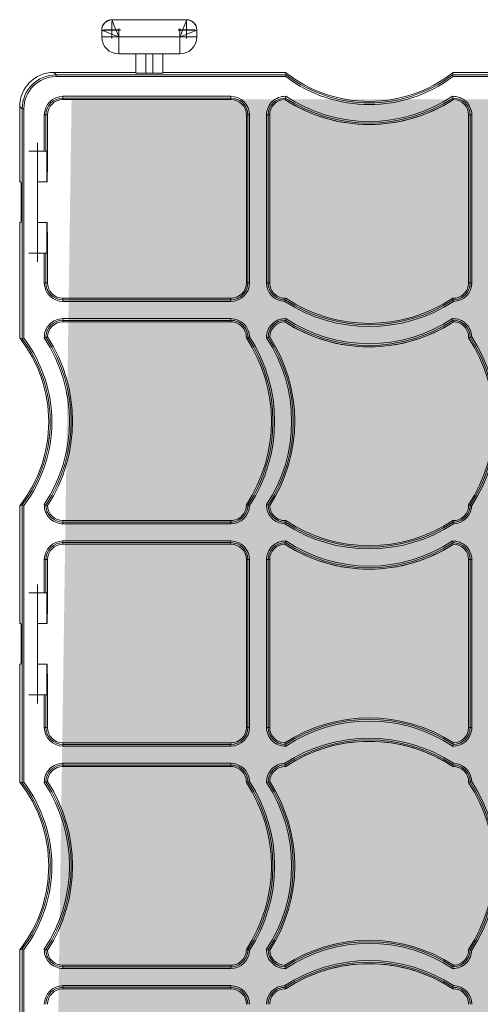
# Model space of a CAD drawing. Units: millimetres. Extents: x 1021 to 2507, y 5529 to 7200.
# Drawn here: x 1155 to 1290, y 6913 to 7200 of the extents above; entities that cross this region are included whole.
import ezdxf

# ---------------------------------------------------------------- set-up
doc = ezdxf.new("R2010")
doc.units = ezdxf.units.MM
doc.header["$MEASUREMENT"] = 0
doc.layers.add('clear stone. hatch', color=35, linetype='Continuous', lineweight=0)
doc.layers.add('eco50. multi', color=7, linetype='Continuous')

# ---------------------------------------------------------------- blocks, each defined once
blk = doc.blocks.new('SW_CENTERMARKSYMBOL_183')
at = {"color": 7, "linetype": 'Continuous', "lineweight": 0}
for q in [(-1.25, 0), (0, 1.25), (0, -1.25), (1.25, 0)]:
    blk.add_line((0, 0), q, dxfattribs=at)
blk = doc.blocks.new('SW_CENTERMARKSYMBOL_182')
at = {"color": 7, "linetype": 'Continuous', "lineweight": 0}
for q in [(-1.25, 0), (0, 1.25), (0, -1.25), (1.25, 0)]:
    blk.add_line((0, 0), q, dxfattribs=at)
blk = doc.blocks.new('SW_CENTERMARKSYMBOL_157')
at = {"color": 7, "linetype": 'Continuous', "lineweight": 0}
for q in [(-1.25, 0), (0, 1.25), (0, -1.25), (1.25, 0)]:
    blk.add_line((0, 0), q, dxfattribs=at)
blk = doc.blocks.new('SW_CENTERMARKSYMBOL_181')
at = {"color": 7, "linetype": 'Continuous', "lineweight": 0}
for q in [(-1.25, 0), (0, 1.25), (0, -1.25), (1.25, 0)]:
    blk.add_line((0, 0), q, dxfattribs=at)
blk = doc.blocks.new('SW_CENTERMARKSYMBOL_180')
at = {"color": 7, "linetype": 'Continuous', "lineweight": 0}
for q in [(-1.25, 0), (0, 1.25), (0, -1.25), (1.25, 0)]:
    blk.add_line((0, 0), q, dxfattribs=at)
blk = doc.blocks.new('SW_CENTERMARKSYMBOL_156')
at = {"color": 7, "linetype": 'Continuous', "lineweight": 0}
for q in [(-1.25, 0), (0, 1.25), (0, -1.25), (1.25, 0)]:
    blk.add_line((0, 0), q, dxfattribs=at)
blk = doc.blocks.new('SW_CENTERMARKSYMBOL_189')
at = {"color": 7, "linetype": 'Continuous', "lineweight": 0}
for q in [(-1.25, 0), (0, 1.25), (0, -1.25), (1.25, 0)]:
    blk.add_line((0, 0), q, dxfattribs=at)
blk = doc.blocks.new('SW_CENTERMARKSYMBOL_188')
at = {"color": 7, "linetype": 'Continuous', "lineweight": 0}
for q in [(-1.25, 0), (0, 1.25), (0, -1.25), (1.25, 0)]:
    blk.add_line((0, 0), q, dxfattribs=at)
blk = doc.blocks.new('SW_CENTERMARKSYMBOL_185')
at = {"color": 7, "linetype": 'Continuous', "lineweight": 0}
for q in [(-1.25, 0), (0, 1.25), (0, -1.25), (1.25, 0)]:
    blk.add_line((0, 0), q, dxfattribs=at)
blk = doc.blocks.new('SW_CENTERMARKSYMBOL_184')
at = {"color": 7, "linetype": 'Continuous', "lineweight": 0}
for q in [(-1.25, 0), (0, 1.25), (0, -1.25), (1.25, 0)]:
    blk.add_line((0, 0), q, dxfattribs=at)
blk = doc.blocks.new('e30 4x3 panels')
at = {"color": 7, "linetype": 'Continuous', "lineweight": 15}
for p, q in [((16.96, 1014.67), (38.74, 1014.67)), ((16.96, 1014.59), (38.74, 1014.59)), ((13.99, 1011.62), (13.99, 1011.7)), ((13.99, 1009.64), (13.99, 1011.62)), ((41.71, 1011.7), (41.71, 1011.62)), ((41.71, 1011.62), (41.71, 1009.64)), ((18.94, 1009.64), (13.99, 1009.64)), ((36.76, 1009.64), (18.94, 1009.64)), ((18.94, 1009.64), (18.94, 1004.69)), ((41.71, 1009.64), (36.76, 1009.64)), ((36.76, 1004.69), (36.76, 1009.64)), ((36.76, 1004.69), (18.94, 1004.69)), ((23.89, 999.1), (23.89, 1004.69)), ((26.86, 1004.69), (26.86, 999.05)), ((28.84, 999.05), (28.84, 1004.69)), ((31.81, 1004.69), (31.81, 999.1)), ((23.89, 999.31), (0, 999.31)), ((23.89, 999.31), (0, 999.31)), ((0, 999.31), (0.72, 998.59)), ((28.84, 999.05), (26.86, 999.05)), ((67.51, 999.31), (31.81, 999.31)), ((67.51, 999.31), (31.81, 999.31)), ((67.51, 999.31), (67.51, 999.31)), ((152.59, 999.31), (116.41, 999.31)), ((152.59, 999.31), (116.41, 999.31)), ((116.41, 999.31), (116.41, 999.31)), ((0.72, 998.59), (67.75, 998.59)), ((0.72, 998.59), (0.72, 998.1)), ((67.58, 998.1), (0.72, 998.1)), ((67.75, 998.59), (67.75, 998.59)), ((116.17, 998.59), (197.14, 998.59)), ((116.17, 998.59), (116.17, 998.59)), ((196.97, 998.1), (116.33, 998.1)), ((2.71, 992.34), (51.61, 992.34)), ((2.71, 991.85), (2.71, 992.34)), ((51.61, 991.85), (2.71, 991.85)), ((2.71, 991.43), (2.71, 991.85)), ((2.71, 991.43), (51.61, 991.43)), ((51.61, 991.85), (51.61, 992.34)), ((51.61, 991.43), (51.61, 991.85)), ((-9.9, 989.41), (-9.9, 972.84)), ((-9.18, 988.69), (-9.9, 989.41)), ((-9.18, 921.67), (-9.18, 988.69)), ((-9.18, 988.69), (-8.68, 988.69)), ((-8.68, 988.69), (-8.68, 921.83)), ((-2.73, 976.31), (-2.73, 986.9)), ((-2.73, 986.9), (-2.24, 986.9)), ((-2.24, 986.9), (-2.24, 976.31)), ((-1.81, 986.9), (-2.24, 986.9)), ((-1.81, 972.84), (-1.81, 986.9)), ((56.14, 986.9), (56.14, 938)), ((56.14, 986.9), (56.56, 986.9)), ((56.56, 938), (56.56, 986.9)), ((56.56, 986.9), (57.05, 986.9)), ((57.05, 986.9), (57.05, 938)), ((62.01, 938), (62.01, 986.9)), ((62.01, 986.9), (62.51, 986.9)), ((62.51, 986.9), (62.51, 938)), ((62.93, 986.9), (62.51, 986.9)), ((62.93, 938), (62.93, 986.9)), ((120.88, 986.9), (120.88, 938)), ((120.88, 986.9), (121.31, 986.9)), ((121.31, 938), (121.31, 986.9)), ((121.31, 986.9), (121.8, 986.9)), ((121.8, 986.9), (121.8, 938)), ((-4.72, 976.31), (-4.72, 946.61)), ((-2.73, 976.31), (-4.72, 976.31)), ((-2.24, 976.31), (-2.73, 976.31)), ((-2.24, 976.31), (-1.98, 976.31)), ((-1.98, 967.4), (-1.98, 976.31)), ((-9.9, 972.84), (-9.82, 967.4)), ((-1.86, 967.4), (-1.81, 972.84)), ((-9.82, 967.4), (-9.54, 967.4)), ((-4.72, 967.4), (-1.98, 967.4)), ((-1.98, 967.4), (-1.86, 967.4)), ((-9.47, 962.45), (-9.47, 960.47)), ((-9.82, 955.52), (-9.9, 950.08)), ((-9.54, 955.52), (-9.82, 955.52)), ((-1.98, 955.52), (-4.72, 955.52)), ((-1.98, 946.61), (-1.98, 955.52)), ((-1.86, 955.52), (-1.98, 955.52)), ((-1.81, 950.08), (-1.86, 955.52)), ((-9.9, 950.08), (-9.9, 921.91)), ((-1.81, 938), (-1.81, 950.08)), ((-4.72, 946.61), (-2.73, 946.61)), ((-2.73, 938), (-2.73, 946.61)), ((-2.73, 946.61), (-2.24, 946.61)), ((-2.24, 946.61), (-2.24, 938)), ((-1.98, 946.61), (-2.24, 946.61)), ((-2.73, 938), (-2.24, 938)), ((-1.81, 938), (-2.24, 938)), ((56.14, 938), (56.56, 938)), ((56.56, 938), (57.05, 938)), ((62.01, 938), (62.51, 938)), ((62.93, 938), (62.51, 938)), ((120.88, 938), (121.31, 938)), ((121.31, 938), (121.8, 938)), ((51.61, 933.47), (2.71, 933.47)), ((2.71, 933.47), (2.71, 933.05)), ((2.71, 933.05), (51.61, 933.05)), ((2.71, 932.56), (2.71, 933.05)), ((51.61, 933.47), (51.61, 933.05)), ((51.61, 932.56), (51.61, 933.05)), ((51.61, 932.56), (2.71, 932.56)), ((2.71, 927.55), (51.61, 927.55)), ((2.71, 927.05), (2.71, 927.55)), ((51.61, 927.05), (2.71, 927.05)), ((2.71, 926.63), (2.71, 927.05)), ((51.61, 927.05), (51.61, 927.55)), ((51.61, 926.63), (51.61, 927.05)), ((2.71, 926.63), (51.61, 926.63)), ((-9.9, 921.91), (-9.9, 921.91)), ((-9.18, 921.67), (-9.18, 921.67)), ((-9.9, 873.01), (-9.9, 844.14)), ((-9.9, 873.01), (-9.9, 873.01)), ((-9.18, 792.27), (-9.18, 873.25)), ((-9.18, 873.25), (-9.18, 873.25)), ((-8.68, 873.08), (-8.68, 792.44)), ((51.61, 868.68), (2.71, 868.68)), ((2.71, 868.68), (2.71, 868.26)), ((2.71, 868.26), (51.61, 868.26)), ((2.71, 867.76), (2.71, 868.26)), ((51.61, 867.76), (2.71, 867.76)), ((51.61, 868.68), (51.61, 868.26)), ((51.61, 867.76), (51.61, 868.26)), ((2.71, 862.75), (51.61, 862.75)), ((2.71, 862.75), (2.71, 862.26)), ((51.61, 862.26), (2.71, 862.26)), ((2.71, 861.83), (2.71, 862.26)), ((2.71, 861.83), (51.61, 861.83)), ((51.61, 862.75), (51.61, 862.26)), ((51.61, 861.83), (51.61, 862.26)), ((-2.73, 847.61), (-2.73, 857.31)), ((-2.24, 857.31), (-2.73, 857.31)), ((-2.24, 857.31), (-2.24, 847.61)), ((-1.81, 857.31), (-2.24, 857.31)), ((-1.81, 844.14), (-1.81, 857.31)), ((56.14, 857.31), (56.14, 808.41)), ((56.14, 857.31), (56.56, 857.31)), ((56.56, 808.41), (56.56, 857.31)), ((57.05, 857.31), (56.56, 857.31)), ((57.05, 857.31), (57.05, 808.41)), ((62.01, 808.41), (62.01, 857.31)), ((62.01, 857.31), (62.51, 857.31)), ((62.51, 857.31), (62.51, 808.41)), ((62.93, 857.31), (62.51, 857.31)), ((62.93, 808.41), (62.93, 857.31)), ((120.88, 857.31), (120.88, 808.41)), ((120.88, 857.31), (121.31, 857.31)), ((121.31, 808.41), (121.31, 857.31)), ((121.8, 857.31), (121.31, 857.31)), ((121.8, 857.31), (121.8, 808.41)), ((-4.72, 847.61), (-4.72, 817.91)), ((-2.73, 847.61), (-4.72, 847.61)), ((-2.24, 847.61), (-2.73, 847.61)), ((-2.24, 847.61), (-1.98, 847.61)), ((-1.98, 838.7), (-1.98, 847.61)), ((-9.9, 844.14), (-9.82, 838.7)), ((-1.86, 838.7), (-1.81, 844.14)), ((-9.82, 838.7), (-9.54, 838.7)), ((-4.72, 838.7), (-1.98, 838.7)), ((-1.98, 838.7), (-1.86, 838.7)), ((-9.47, 833.75), (-9.47, 831.77)), ((-9.82, 826.82), (-9.9, 821.38)), ((-9.54, 826.82), (-9.82, 826.82)), ((-1.98, 826.82), (-4.72, 826.82)), ((-1.98, 817.91), (-1.98, 826.82)), ((-1.86, 826.82), (-1.98, 826.82)), ((-1.81, 821.38), (-1.86, 826.82)), ((-9.9, 821.38), (-9.9, 792.51)), ((-1.81, 808.41), (-1.81, 821.38)), ((-4.72, 817.91), (-2.73, 817.91)), ((-2.73, 808.41), (-2.73, 817.91)), ((-2.73, 817.91), (-2.24, 817.91)), ((-2.24, 817.91), (-2.24, 808.41)), ((-1.98, 817.91), (-2.24, 817.91)), ((-2.24, 808.41), (-2.73, 808.41)), ((-1.81, 808.41), (-2.24, 808.41)), ((56.14, 808.41), (56.56, 808.41)), ((57.05, 808.41), (56.56, 808.41)), ((62.51, 808.41), (62.01, 808.41)), ((62.93, 808.41), (62.51, 808.41)), ((120.88, 808.41), (121.31, 808.41)), ((121.31, 808.41), (121.8, 808.41)), ((51.61, 803.88), (2.71, 803.88)), ((2.71, 803.88), (2.71, 803.46)), ((51.61, 803.88), (51.61, 803.46)), ((2.71, 803.46), (51.61, 803.46)), ((2.71, 803.46), (2.71, 802.97)), ((51.61, 802.97), (2.71, 802.97)), ((51.61, 803.46), (51.61, 802.97)), ((2.71, 797.96), (51.61, 797.96)), ((2.71, 797.46), (2.71, 797.96)), ((51.61, 797.46), (51.61, 797.96)), ((51.61, 797.46), (2.71, 797.46)), ((2.71, 797.04), (2.71, 797.46)), ((2.71, 797.04), (51.61, 797.04)), ((51.61, 797.04), (51.61, 797.46)), ((-9.9, 792.51), (-9.9, 792.51)), ((-9.18, 792.27), (-9.18, 792.27)), ((-9.9, 743.61), (-9.9, 715.44)), ((-9.9, 743.61), (-9.9, 743.61)), ((-9.18, 676.83), (-9.18, 743.85)), ((-9.18, 743.85), (-9.18, 743.85)), ((-8.68, 743.69), (-8.68, 676.83)), ((51.61, 739.09), (2.71, 739.09)), ((2.71, 739.09), (2.71, 738.66)), ((2.71, 738.66), (51.61, 738.66)), ((2.71, 738.17), (2.71, 738.66)), ((51.61, 738.17), (2.71, 738.17)), ((51.61, 739.09), (51.61, 738.66)), ((51.61, 738.17), (51.61, 738.66)), ((2.71, 733.16), (51.61, 733.16)), ((2.71, 732.67), (2.71, 733.16)), ((51.61, 732.67), (2.71, 732.67)), ((2.71, 732.24), (2.71, 732.67)), ((2.71, 732.24), (51.61, 732.24)), ((51.61, 732.67), (51.61, 733.16)), ((51.61, 732.24), (51.61, 732.67))]:
    blk.add_line(p, q, dxfattribs=at)
at = {"color": 7, "linetype": 'Continuous', "lineweight": 15, "flags": 128}
for points in [[(16.96, 1014.59), (17, 1014.5), (17.11, 1014.21), (17.3, 1013.76), (17.54, 1013.14), (17.84, 1012.39), (18.19, 1011.53), (18.56, 1010.61), (18.94, 1009.64)], [(36.76, 1009.64), (37.11, 1010.5), (37.44, 1011.33), (37.75, 1012.12), (38.04, 1012.82), (38.28, 1013.43), (38.48, 1013.93), (38.62, 1014.29), (38.71, 1014.51), (38.74, 1014.59)], [(13.99, 1011.62), (14.09, 1011.58), (14.37, 1011.47), (14.83, 1011.29), (15.44, 1011.04), (16.19, 1010.74), (17.05, 1010.4), (17.98, 1010.03), (18.94, 1009.64)], [(41.71, 1011.62), (41.64, 1011.59), (41.42, 1011.5), (41.05, 1011.35), (40.56, 1011.16), (39.95, 1010.91), (39.24, 1010.63), (38.46, 1010.32), (37.62, 1009.98), (36.76, 1009.64)]]:
    blk.add_lwpolyline(points, dxfattribs=at)
at = {"color": 7, "linetype": 'Continuous', "lineweight": 15}
for centre, radius, start, end in [((16.96, 1011.7), 2.97, 90, 180), ((16.96, 1011.62), 2.97, 90, 180), ((38.74, 1011.7), 2.97, 0, 90), ((38.74, 1011.62), 2.97, 0, 90), ((18.94, 1009.64), 4.95, 180, 270), ((36.76, 1009.64), 4.95, 270, 0), ((91.96, 1030.47), 39.6, 231.8755, 308.1245), ((313.85, 915.73), 259.68, 161.3925, 161.5077), ((91.96, 1030.47), 40.52, 233.0175, 306.9825), ((91.96, 1030.47), 40.03, 232.7812, 307.2188), ((-126.3, 916.95), 255.84, 18.4918, 18.6087), ((2.71, 986.9), 5.44, 90, 180), ((2.71, 986.9), 4.95, 90, 180), ((2.71, 986.9), 4.52, 90, 180), ((51.61, 986.9), 5.44, 0, 90), ((51.61, 986.9), 4.95, 0, 90), ((51.61, 986.9), 4.52, 0, 90), ((67.45, 986.9), 5.44, 88.4171, 180), ((67.45, 986.9), 4.95, 90.0148, 180), ((67.45, 986.9), 4.52, 91.5823, 180), ((95.6, 983.43), 29.37, 163.3559, 164.2193), ((91.91, 1029.09), 44.98, 236.8764, 303.1236), ((91.91, 1029.09), 44.98, 236.8744, 270), ((99.12, 982.38), 33.05, 162.4603, 163.3544), ((91.91, 1029.09), 44.55, 236.7108, 303.2892), ((91.91, 1029.09), 44.06, 236.5238, 303.4762), ((91.91, 1029.09), 44.98, 270, 303.1231), ((116.36, 986.9), 5.44, 0, 91.5829), ((84.7, 982.38), 33.05, 16.6456, 17.5397), ((116.36, 986.9), 4.95, 0, 89.9852), ((88.22, 983.43), 29.37, 15.7807, 16.6441), ((116.36, 986.9), 4.52, 0, 88.4177), ((-4.72, 976.31), 0.00099, 90, 180), ((-4.72, 946.61), 0.00099, 180, 270), ((2.71, 938), 5.44, 180, 270), ((2.71, 938), 4.95, 180, 270), ((2.71, 938), 4.52, 180, 270), ((51.61, 938), 4.52, 270, 0), ((51.61, 938), 5.44, 270, 0), ((51.61, 938), 4.95, 270, 0), ((67.45, 938), 5.44, 180, 268.4263), ((67.45, 938), 4.95, 180, 270.0148), ((67.45, 938), 4.52, 180, 271.5908), ((116.36, 938), 4.52, 268.4092, 0), ((116.36, 938), 4.95, 269.9852, 0), ((116.36, 938), 5.44, 271.5737, 0), ((27.11, 945.12), 42.11, 342.6504, 343.3517), ((32.53, 943.49), 36.45, 343.3558, 344.0519), ((91.91, 970.29), 44.55, 236.7075, 303.2925), ((91.91, 970.29), 44.12, 236.5394, 303.4606), ((151.82, 943.65), 37.01, 195.9529, 196.6385), ((156.62, 945.09), 42.03, 196.648, 197.3507), ((91.91, 970.29), 45.04, 236.8915, 303.1085), ((2.71, 922.11), 5.44, 90, 181.5829), ((2.71, 922.11), 4.95, 90, 179.9852), ((51.61, 922.11), 5.44, 1.5737, 90), ((51.61, 922.11), 4.95, 359.9852, 90), ((67.45, 922.11), 5.44, 88.4171, 181.5829), ((67.45, 922.11), 4.95, 90.0148, 179.9852), ((95.84, 918.57), 29.63, 163.3593, 164.2153), ((99.15, 917.58), 33.09, 162.4606, 163.3536), ((91.91, 964.3), 44.55, 236.7108, 303.2892), ((91.91, 964.3), 44.06, 236.5238, 303.4762), ((116.36, 922.11), 5.44, 1.5737, 91.5829), ((84.66, 917.58), 33.09, 16.6464, 17.5394), ((116.36, 922.11), 4.95, 359.9852, 89.9852), ((87.97, 918.57), 29.63, 15.7847, 16.6407), ((2.71, 922.11), 4.52, 90, 178.4177), ((51.61, 922.11), 4.52, 358.4092, 90), ((67.45, 922.11), 4.52, 91.5823, 178.4177), ((91.91, 964.3), 44.98, 236.8764, 303.1236), ((91.91, 964.3), 44.98, 236.8744, 270), ((91.91, 964.3), 44.98, 270, 303.1231), ((116.36, 922.11), 4.52, 358.4092, 88.4177), ((-41.05, 897.46), 39.6, 321.8755, 38.1245), ((73.68, 675.56), 259.68, 108.4923, 108.6075), ((-41.05, 897.46), 40.03, 322.7812, 37.2188), ((-41.05, 897.46), 40.52, 323.0175, 36.9825), ((7.19, 890.57), 32.92, 106.6431, 107.5407), ((-39.48, 897.65), 44.06, 326.5238, 33.4762), ((6.21, 893.86), 29.48, 105.7837, 106.644), ((-39.48, 897.65), 44.55, 326.7108, 33.2892), ((-39.48, 897.65), 44.98, 326.8764, 33.1236), ((45.8, 958.12), 37.59, 285.9577, 286.6328), ((19.32, 897.65), 44.12, 326.5394, 33.4606), ((44.54, 962.29), 41.94, 286.6476, 287.3518), ((19.32, 897.65), 44.55, 326.7075, 33.2925), ((19.32, 897.65), 45.04, 326.8915, 33.1085), ((71.95, 890.53), 32.96, 106.6439, 107.5404), ((25.26, 897.65), 44.06, 326.5238, 33.4762), ((71.01, 893.65), 29.7, 105.7866, 106.6406), ((25.26, 897.65), 44.55, 326.7108, 33.2892), ((25.26, 897.65), 44.98, 326.8764, 33.1236), ((110.55, 958.12), 37.59, 285.9577, 286.6328), ((84.07, 897.65), 44.12, 326.5394, 33.4606), ((109.31, 962.24), 41.89, 286.6472, 287.3523), ((84.07, 897.65), 44.55, 326.7075, 33.2925), ((84.07, 897.65), 45.04, 326.8915, 33.1085), ((72.46, 1115.71), 255.84, 251.3913, 251.5082), ((2.71, 873.2), 5.44, 178.4171, 270), ((7.23, 904.86), 33.05, 252.4603, 253.3544), ((2.71, 873.2), 4.95, 180.0148, 270), ((6.3, 901.76), 29.81, 253.3617, 254.2124), ((2.71, 873.2), 4.52, 181.5823, 270), ((51.61, 873.2), 4.52, 270, 1.5908), ((51.61, 873.2), 4.95, 270, 0.0148), ((51.61, 873.2), 5.44, 270, 358.4263), ((46.13, 838.33), 36.4, 73.3557, 74.0529), ((44.57, 833.12), 41.84, 72.6477, 73.3536), ((67.45, 873.2), 5.44, 178.4171, 268.4263), ((71.99, 904.9), 33.09, 252.4606, 253.3536), ((67.45, 873.2), 4.95, 180.0148, 270.0148), ((71.11, 901.98), 30.03, 253.3651, 254.2096), ((67.45, 873.2), 4.52, 181.5823, 271.5908), ((116.36, 873.2), 4.52, 268.4092, 1.5908), ((116.36, 873.2), 4.95, 269.9852, 0.0148), ((116.36, 873.2), 5.44, 271.5737, 358.4263), ((110.88, 838.33), 36.4, 73.3557, 74.0529), ((109.34, 833.17), 41.78, 72.6473, 73.3541), ((27.11, 880.32), 42.11, 342.6504, 343.3517), ((91.91, 905.49), 45.04, 236.8915, 303.1085), ((32.53, 878.7), 36.45, 343.3558, 344.0519), ((91.91, 905.49), 44.55, 236.7075, 303.2925), ((91.91, 905.49), 44.12, 236.5394, 303.4606), ((151.82, 878.85), 37.01, 195.9529, 196.6385), ((156.62, 880.3), 42.03, 196.648, 197.3507), ((2.71, 857.31), 5.44, 90, 180), ((2.71, 857.31), 4.95, 90, 180), ((2.71, 857.31), 4.52, 90, 180), ((51.61, 857.31), 5.44, 0, 90), ((51.61, 857.31), 4.95, 0, 90), ((51.61, 857.31), 4.52, 0, 90), ((67.45, 857.31), 5.44, 88.4171, 180), ((67.45, 857.31), 4.95, 90.0148, 180), ((67.45, 857.31), 4.52, 91.5823, 180), ((95.83, 853.78), 29.62, 163.3593, 164.2156), ((91.91, 899.5), 44.98, 236.8764, 303.1236), ((91.91, 899.5), 44.98, 236.8744, 270), ((99.14, 852.78), 33.08, 162.4604, 163.3537), ((91.91, 899.5), 44.55, 236.7108, 303.2892), ((91.91, 899.5), 44.06, 236.5238, 303.4762), ((91.91, 899.5), 44.98, 270, 303.1231), ((116.36, 857.31), 5.44, 0, 91.5829), ((84.67, 852.78), 33.08, 16.6463, 17.5396), ((116.36, 857.31), 4.95, 0, 89.9852), ((87.98, 853.78), 29.62, 15.7844, 16.6407), ((116.36, 857.31), 4.52, 0, 88.4177), ((-4.72, 847.61), 0.00099, 90, 180), ((-4.72, 817.91), 0.00099, 180, 270), ((91.91, 766.22), 44.98, 56.8764, 123.1236), ((91.91, 766.22), 44.55, 56.7108, 123.2892), ((91.91, 766.22), 44.06, 56.5238, 123.4762), ((2.71, 808.41), 5.44, 180, 270), ((2.71, 808.41), 4.95, 180, 270), ((2.71, 808.41), 4.52, 180, 270), ((51.61, 808.41), 4.52, 270, 0), ((51.61, 808.41), 5.44, 270, 0), ((51.61, 808.41), 4.95, 270, 0), ((67.45, 808.41), 5.44, 180, 271.5829), ((67.45, 808.41), 4.95, 180, 269.9852), ((67.45, 808.41), 4.52, 180, 268.4177), ((116.36, 808.41), 5.44, 268.4171, 0), ((116.36, 808.41), 4.95, 270.0148, 0), ((116.36, 808.41), 4.52, 271.5823, 0), ((91.91, 760.23), 45.04, 56.8915, 123.1085), ((95.83, 811.94), 29.62, 195.7844, 196.6407), ((91.91, 760.23), 44.55, 56.7075, 123.2925), ((91.91, 760.23), 44.12, 56.5394, 123.4606), ((91.91, 760.23), 44.12, 90, 123.4634), ((91.91, 760.23), 44.12, 56.5405, 90), ((87.98, 811.94), 29.62, 343.3593, 344.2156), ((99.14, 812.94), 33.08, 196.6463, 197.5396), ((84.67, 812.94), 33.08, 342.4604, 343.3537), ((2.71, 792.52), 5.44, 90, 181.5829), ((51.61, 792.52), 5.44, 1.5737, 90), ((67.45, 792.52), 5.44, 91.5737, 181.5829), ((27.11, 785.4), 42.11, 16.6483, 17.3496), ((156.62, 785.42), 42.03, 162.6493, 163.352), ((116.36, 792.52), 5.44, 1.5737, 88.4263), ((2.71, 792.52), 4.95, 90, 179.9852), ((2.71, 792.52), 4.52, 90, 178.4177), ((51.61, 792.52), 4.95, 359.9852, 90), ((51.61, 792.52), 4.52, 358.4092, 90), ((67.45, 792.52), 4.95, 89.9852, 179.9852), ((67.45, 792.52), 4.52, 88.4092, 178.4177), ((67.45, 792.52), 4.52, 88.4272, 90), ((32.53, 787.02), 36.45, 15.9481, 16.6442), ((151.82, 786.86), 37.01, 163.3615, 164.0471), ((116.36, 792.52), 4.52, 358.4092, 91.5908), ((116.36, 792.52), 4.52, 90, 91.582), ((116.36, 792.52), 4.95, 359.9852, 90.0148), ((-41.05, 768.06), 39.6, 321.8755, 38.1245), ((72.46, 549.81), 255.84, 108.4918, 108.6087), ((-41.05, 768.06), 40.03, 322.7812, 37.2188), ((-41.05, 768.06), 40.52, 323.0175, 36.9825), ((7.23, 760.86), 33.05, 106.6456, 107.5397), ((-39.48, 768.06), 44.06, 326.5238, 33.4762), ((6.3, 763.95), 29.81, 105.7876, 106.6383), ((-39.48, 768.06), 44.55, 326.7108, 33.2892), ((-39.48, 768.06), 44.98, 326.8764, 33.1236), ((46.13, 827.39), 36.4, 285.9471, 286.6443), ((19.32, 768.06), 44.12, 326.5394, 33.4606), ((44.57, 832.6), 41.84, 286.6464, 287.3523), ((19.32, 768.06), 44.55, 326.7075, 33.2925), ((19.32, 768.06), 45.04, 326.8915, 33.1085), ((71.99, 760.82), 33.09, 106.6464, 107.5394), ((25.26, 768.06), 44.06, 326.5238, 33.4762), ((71.11, 763.74), 30.03, 105.7904, 106.6349), ((25.26, 768.06), 44.55, 326.7108, 33.2892), ((25.26, 768.06), 44.98, 326.8764, 33.1236), ((110.88, 827.39), 36.4, 285.9471, 286.6443), ((84.07, 768.06), 44.12, 326.5394, 33.4606), ((109.34, 832.55), 41.78, 286.6459, 287.3527), ((84.07, 768.06), 44.55, 326.7075, 33.2925), ((84.07, 768.06), 45.04, 326.8915, 33.1085), ((91.91, 701.42), 44.98, 56.8764, 123.1236), ((73.68, 989.96), 259.68, 251.3925, 251.5077), ((2.71, 743.61), 5.44, 178.4171, 270), ((7.23, 775.27), 33.05, 252.4603, 253.3544), ((6.19, 771.79), 29.41, 253.3559, 254.2182), ((2.71, 743.61), 4.95, 180.0148, 270), ((2.71, 743.61), 4.52, 181.5823, 270), ((51.61, 743.61), 4.52, 270, 1.5908), ((51.61, 743.61), 4.95, 270, 0.0148), ((51.61, 743.61), 5.44, 270, 358.4263), ((46.15, 708.79), 36.35, 73.3557, 74.0538), ((44.49, 703.26), 42.11, 72.6504, 73.3517), ((67.45, 743.61), 5.44, 178.4171, 271.5829), ((71.99, 775.31), 33.09, 252.4606, 253.3536), ((70.99, 772), 29.63, 253.3593, 254.2153), ((67.45, 743.61), 4.95, 180.0148, 269.9852), ((67.45, 743.61), 4.52, 181.5823, 268.4177), ((91.91, 701.42), 44.55, 56.7108, 123.2892), ((91.91, 701.42), 44.06, 56.5238, 123.4762), ((116.36, 743.61), 5.44, 268.4171, 358.4263), ((116.36, 743.61), 4.95, 270.0148, 0.0148), ((116.36, 743.61), 4.52, 271.5823, 1.5908), ((110.9, 708.79), 36.35, 73.3557, 74.0538), ((109.26, 703.32), 42.05, 72.6499, 73.3522), ((91.91, 695.43), 45.04, 56.8915, 123.1085), ((95.84, 747.15), 29.63, 195.7847, 196.6407), ((99.15, 748.14), 33.09, 196.6464, 197.5394), ((91.91, 695.43), 44.55, 56.7075, 123.2925), ((91.91, 695.43), 44.12, 56.5394, 123.4606), ((91.91, 695.43), 44.12, 90, 123.4634), ((91.91, 695.43), 44.12, 56.5405, 90), ((84.66, 748.14), 33.09, 342.4606, 343.3536), ((87.97, 747.15), 29.63, 343.3593, 344.2153), ((2.71, 727.72), 5.44, 90, 180), ((2.71, 727.72), 4.95, 90, 180), ((2.71, 727.72), 4.52, 90, 180), ((51.61, 727.72), 5.44, 0, 90), ((51.61, 727.72), 4.95, 0, 90), ((51.61, 727.72), 4.52, 0, 90), ((67.45, 727.72), 5.44, 91.5737, 180), ((67.45, 727.72), 4.95, 89.9852, 180), ((67.45, 727.72), 4.52, 88.4092, 180), ((27.11, 720.6), 42.11, 16.6483, 17.3496), ((67.45, 727.72), 4.52, 88.4272, 90), ((32.53, 722.23), 36.45, 15.9481, 16.6442), ((151.82, 722.07), 37.01, 163.3615, 164.0471), ((116.36, 727.72), 4.52, 0, 91.5908), ((116.36, 727.72), 4.52, 90, 91.582), ((156.62, 720.63), 42.03, 162.6493, 163.352), ((116.36, 727.72), 4.95, 0, 90.0148), ((116.36, 727.72), 5.44, 0, 88.4263)]:
    blk.add_arc(centre, radius, start, end, dxfattribs=at)
for centre, major_axis, ratio, start_param, end_param in [((0, 989.41), (7, -7), 0.999802, 2.356305, 3.926881), ((26.86, 999.1), (2.97, 0), 0.014836, 3.141593, 4.712389), ((28.84, 999.1), (2.97, 0), 0.014836, 4.712389, 6.283185), ((91.96, 1011.33), (0, -32.54), 0.80871, 5.090744, 5.114663), ((91.96, 1011.33), (0, -32.54), 0.80871, 1.168522, 1.192441), ((0.72, 988.69), (7, -7), 0.999802, 2.356305, 3.926881), ((0.72, 988.69), (6.65, -6.65), 0.99978, 2.356305, 3.926881), ((-9.54, 962.45), (0, -4.95), 0.014836, 1.570796, 3.141593), ((-9.54, 960.47), (0, -4.95), 0.014836, 0, 1.570796), ((-21.92, 897.46), (32.54, 0), 0.80871, 1.168522, 1.192441), ((-21.92, 897.46), (32.54, 0), 0.80871, 5.090744, 5.114663), ((-9.54, 833.75), (0, -4.95), 0.014836, 1.570796, 3.141593), ((-9.54, 831.77), (0, -4.95), 0.014836, 0, 1.570796), ((-21.92, 768.06), (32.54, 0), 0.80871, 1.168522, 1.192441), ((-21.92, 768.06), (32.54, 0), 0.80871, 5.090744, 5.114663)]:
    blk.add_ellipse(centre, major_axis=major_axis, ratio=ratio, start_param=start_param, end_param=end_param, dxfattribs=at)
at = {"color": 7, "linetype": 'Continuous', "lineweight": 0, "xscale": 1.98, "yscale": 1.98, "zscale": 1.98, "rotation": 270}
for name, p in [('SW_CENTERMARKSYMBOL_157', (16.96, 1011.7)), ('SW_CENTERMARKSYMBOL_182', (16.96, 1011.62)), ('SW_CENTERMARKSYMBOL_156', (38.74, 1011.7)), ('SW_CENTERMARKSYMBOL_181', (38.74, 1011.62)), ('SW_CENTERMARKSYMBOL_183', (18.94, 1009.64)), ('SW_CENTERMARKSYMBOL_180', (36.76, 1009.64)), ('SW_CENTERMARKSYMBOL_189', (-4.72, 976.31)), ('SW_CENTERMARKSYMBOL_188', (-4.72, 946.61)), ('SW_CENTERMARKSYMBOL_185', (-4.72, 847.61)), ('SW_CENTERMARKSYMBOL_184', (-4.72, 817.91))]:
    blk.add_blockref(name, p, dxfattribs=at)

msp = doc.modelspace()

# ---------------------------------------------------------------- hatches: boundary and pattern name
at = {"layer": 'clear stone. hatch', "ltscale": 10, "transparency": 33554559}
h = msp.add_hatch(dxfattribs=at)
h.set_pattern_fill('AR-SAND', color=256, scale=1000)
h.set_pattern_definition([(37.5, (-1128, -5597.3), (-63, 1926.82), [0, -1520, 0, -1700, 0, -1625]), (7.5, (-1128, -5597.3), (1769.8, 2822.15), [0, -820, 0, -1370, 0, -525]), (327.5, (-2358, -5597.3), (3114.14, 5.66), [0, -500, 0, -1800, 0, -2350]), (317.5, (-2358, -5597.3), (3006.13, 877.7), [0, -250, 0, -1180, 0, -1350])])
h.paths.add_polyline_path([(2490.92, 7186.11), (1162.54, 7186.15), (1162.54, 6194.24), (2490.92, 6194.2)])
h = msp.add_hatch(dxfattribs=at)
h.set_pattern_fill('HEX', color=256, scale=40, angle=90)
h.set_pattern_definition([(90, (-1127.9715, -5597.269), (-8.660254, 5e-16), [5, -10]), (210, (-1127.9715, -5597.269), (4.330127, -7.5), [5, -10]), (150, (-1127.9715, -5592.269), (-4.330127, -7.5), [5, -10])])
h.paths.add_polyline_path([(1170.49, 7177.14), (2491.58, 7177.04), (2477.33, 6194.2), (1156.24, 6194.3)])

# ---------------------------------------------------------------- block references
at = {"layer": 'eco50. multi'}
msp.add_blockref('e30 4x3 panels', (1165.27, 6185.64), dxfattribs=at)

doc.saveas('drawing.dxf')
